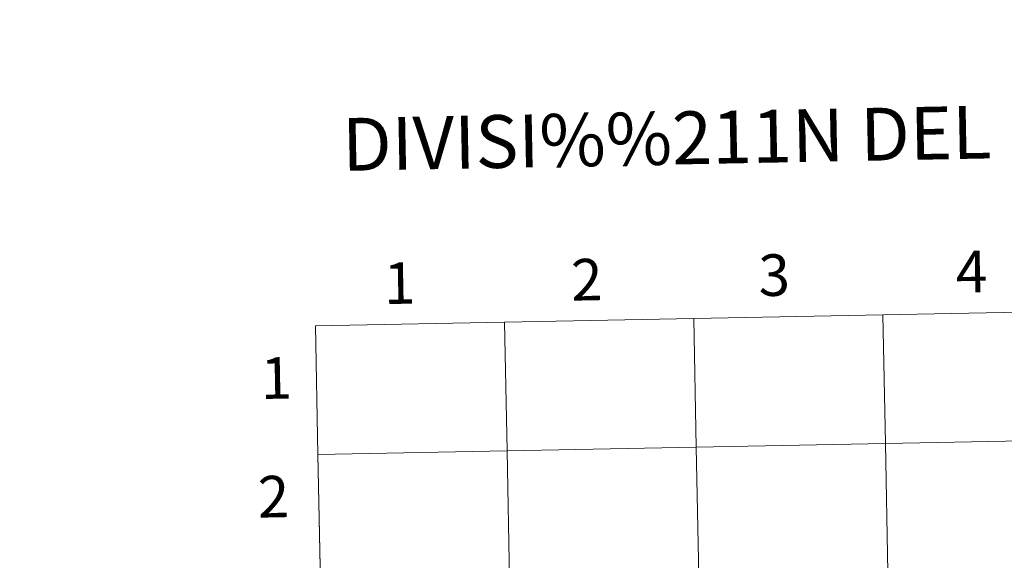
# Model space of a CAD drawing. Units: metres. Extents: x 629413 to 633925, y 4782479 to 4785534.
# Drawn here: x 630222 to 630435, y 4782712 to 4782829 of the extents above; entities that cross this region are included whole.
import ezdxf
from ezdxf.enums import TextEntityAlignment as Align

# ---------------------------------------------------------------- set-up
doc = ezdxf.new("R2010")
doc.units = ezdxf.units.M
doc.header["$MEASUREMENT"] = 0
doc.layers.add('Nivel 63', color=7, linetype='Continuous', lineweight=0)
doc.styles.add('Style-arial', font='arial.shx', dxfattribs={"bigfont": 'arialbig.shx'})

msp = doc.modelspace()

# ---------------------------------------------------------------- linework, layer by layer
at = {"layer": 'Nivel 63', "color": 7, "linetype": 'Continuous', "lineweight": 0}
for p, q in [((630285.76, 4782762.48), (630286.3, 4782734.62)), ((630286.3, 4782734.62), (630286.84, 4782706.76))]:
    msp.add_line(p, q, dxfattribs=at)
at = {"layer": 'Nivel 63', "color": 7, "linetype": 'Continuous', "lineweight": 0, "flags": 128}
for points in [[(630286.3, 4782734.62), (630327.28, 4782735.42), (630326.74, 4782763.28), (630285.76, 4782762.48)], [(630286.84, 4782706.76), (630327.82, 4782707.56), (630327.28, 4782735.42), (630286.3, 4782734.62)]]:
    msp.add_lwpolyline(points, dxfattribs=at)
at = {"layer": 'Nivel 63', "color": 7, "linetype": 'Continuous', "lineweight": 0}
for points in [[(629471.08, 4782478.58), (629413.46, 4785448.08), (633867.62, 4785534.42), (633925.24, 4782564.92)], [(630449.68, 4782765.66), (630450.22, 4782737.8), (630409.24, 4782737), (630408.7, 4782764.86)], [(630326.74, 4782763.28), (630327.28, 4782735.42), (630286.3, 4782734.62), (630285.76, 4782762.48)], [(630367.72, 4782764.07), (630368.26, 4782736.21), (630327.28, 4782735.42), (630326.74, 4782763.28)], [(630408.7, 4782764.86), (630409.24, 4782737), (630368.26, 4782736.21), (630367.72, 4782764.07)], [(630450.22, 4782737.8), (630450.76, 4782709.94), (630409.78, 4782709.15), (630409.24, 4782737)], [(630368.26, 4782736.21), (630368.8, 4782708.35), (630327.82, 4782707.56), (630327.28, 4782735.42)], [(630409.24, 4782737), (630409.78, 4782709.15), (630368.8, 4782708.35), (630368.26, 4782736.21)], [(630327.28, 4782735.42), (630327.82, 4782707.56), (630286.84, 4782706.76), (630286.3, 4782734.62)]]:
    msp.add_3dface(points, dxfattribs=at)

# ---------------------------------------------------------------- texts
at = {"layer": 'Nivel 63', "color": 7, "linetype": 'Continuous', "lineweight": 0, "style": 'Style-arial'}
for s, height, p in [('DIVISI%%211N DEL MTN50 EN HOJA 1:5.000', 11.4389, (630450.76, 4782804.84)), ('4', 9, (630427.88, 4782774.23)), ('1', 9, (630303.99, 4782771.75)), ('2', 9, (630344.55, 4782772.5)), ('3', 9, (630385.14, 4782773.48)), ('1', 9, (630277.31, 4782751.2)), ('2', 9, (630276.69, 4782725.51))]:
    msp.add_text(s, height=height, rotation=1.1116, dxfattribs=at).set_placement(p, align=Align.MIDDLE_CENTER)

doc.saveas('drawing.dxf')
